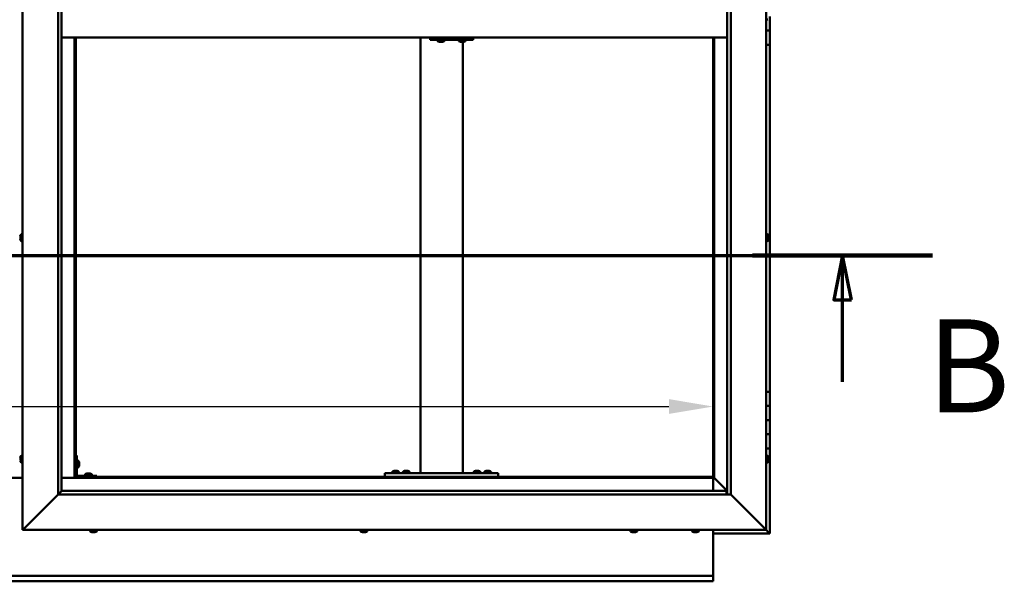
# Model space of a CAD drawing. Units: millimetres. Extents: x -6045 to 24162, y 3220 to 8837.
# Drawn here: x 6458 to 7848, y 3751 to 4543 of the extents above; entities that cross this region are included whole.
import ezdxf

# ---------------------------------------------------------------- set-up
doc = ezdxf.new("R2010")
doc.units = ezdxf.units.MM
doc.header["$LTSCALE"] = 25
doc.linetypes.add('CHAIN', pattern=[0.3543, 0.2362, -0.0295, 0.0591, -0.0295])
for name, color, linetype, lineweight in [('Dimension (ISO)', 7, 'Continuous', 25), ('Section Line (ISO)', 7, 'CHAIN', 70), ('Visible (ISO)', 7, 'Continuous', 50)]:
    doc.layers.add(name, color=color, linetype=linetype, lineweight=lineweight)
doc.styles.add('Label Text (ISO)', font='tahoma.ttf')
doc.styles.add('Note Text (ISO)', font='tahoma.ttf')
doc.dimstyles.new('Default (ISO)', dxfattribs={"dimscale": 25, "dimtxt": 3.5, "dimasz": 2.5, "dimexe": 3.175, "dimexo": 0, "dimgap": 0.762, "dimtad": 1, "dimrnd": 1e-08, "dimzin": 0, "dimtxsty": 'Note Text (ISO)', "dimcen": 0.09, "dimdle": 10, "dimclrd": 256, "dimclre": 256, "dimclrt": 256, "dimazin": 0, "dimtfac": 1.001486, "dimtmove": 0, "dimatfit": 3, "dimfxl": 1, "dimtolj": 1, "dimtzin": 0, "dimlwd": -1, "dimlwe": -1, "dimarcsym": 0})

# ---------------------------------------------------------------- blocks, each defined once
blk = doc.blocks.new('2dTransSection1')
at = {"layer": 'Section Line (ISO)', "linetype": 'CHAIN', "ltscale": 44.514332}
blk.add_line((205.084, 168.417), (309.884, 168.417), dxfattribs=at)
at = {"layer": 'Section Line (ISO)', "linetype": 'Continuous', "lineweight": 140}
blk.add_line((299.713, 168.417), (309.884, 168.417), dxfattribs=at)
at = {"layer": 'Section Line (ISO)', "linetype": 'Continuous'}
for p, q in [((304.798, 168.417), (304.298, 165.917)), ((304.798, 165.917), (304.798, 168.417)), ((305.298, 165.917), (304.798, 168.417)), ((304.298, 165.917), (305.298, 165.917)), ((304.798, 161.285), (304.798, 165.917))]:
    blk.add_line(p, q, dxfattribs=at)
at = {"layer": 'Section Line (ISO)', "linetype": 'Continuous', "flags": 128}
blk.add_lwpolyline([(305.298, 165.917), (304.798, 168.417), (304.298, 165.917), (305.298, 165.917)], dxfattribs=at)
at = {"layer": 'Section Line (ISO)'}
blk.add_solid([(305.298, 165.917), (304.798, 168.417), (304.298, 165.917), (305.298, 165.917)], dxfattribs=at)
at = {"layer": 'Section Line (ISO)', "insert": (309.548, 157.93), "char_height": 5.25, "attachment_point": 7, "style": 'Label Text (ISO)'}
blk.add_mtext('B', dxfattribs=at)
blk = doc.blocks.new('*D14')
at = {"layer": 'Defpoints', "color": 0, "transparency": 16777216}
for p in [(5437.1, 4222.3), (7437.1, 4222.3), (7437.1, 3997.4)]:
    blk.add_point(p, dxfattribs=at)
at = {"layer": 'Dimension (ISO)', "transparency": 16777216}
blk.add_line((5499.6, 3997.4), (7374.6, 3997.4), dxfattribs=at)
for points in [[(5499.6, 4007.9), (5499.6, 3987), (5437.1, 3997.4)], [(7374.6, 4007.9), (7374.6, 3987), (7437.1, 3997.4)]]:
    blk.add_solid(points, dxfattribs=at)
at = {"layer": 'Dimension (ISO)', "transparency": 16777216, "insert": (5988.8, 4107.6), "char_height": 87.5, "attachment_point": 1, "style": 'Note Text (ISO)'}
blk.add_mtext('\\A1;2000', dxfattribs=at)

msp = doc.modelspace()

# ---------------------------------------------------------------- linework, layer by layer
at = {"layer": 'Visible (ISO)'}
for p, q in [((6462.1, 3823.2), (6462.1, 5273.2)), ((7512.1, 5273.2), (7512.1, 3823.2)), ((6512.1, 3873.2), (6512.1, 5223.2)), ((6517.1, 5218.2), (6517.1, 3878.2)), ((7457.1, 3873.2), (7457.1, 5218.2)), ((7462.1, 5223.2), (7462.1, 3873.2)), ((7517.1, 4548.2), (7517.1, 4528.2)), ((7514, 4543.5), (7512.1, 4543.5)), ((7517.1, 4528.2), (7512.1, 4528.2)), ((7512.1, 4528.2), (7517.1, 4528.2)), ((7517.1, 4508.2), (7517.1, 4528.2)), ((6517.1, 4518.2), (7457.1, 4518.2)), ((6535.6, 4518.2), (6535.6, 3896.7)), ((6537.1, 3898.2), (6537.1, 4518.2)), ((7023.8, 3903.2), (7023.8, 4518.2)), ((7037.6, 4515.2), (7038.2, 4515.2)), ((7038.2, 4518.2), (7038.2, 4515.2)), ((7038.2, 4515.2), (7098.2, 4515.2)), ((7048.1, 4513.3), (7048.1, 4515.2)), ((7050.6, 4512), (7050.7, 4512)), ((7050.6, 4512), (7050.6, 4512)), ((7051.8, 4512), (7050.7, 4512)), ((7051.8, 4512), (7052, 4512)), ((7052.2, 4512), (7052, 4512)), ((7054, 4512), (7052.2, 4512)), ((7054.3, 4512), (7054, 4512)), ((7054.3, 4512), (7054.3, 4512)), ((7054.3, 4512), (7054.3, 4512)), ((7055, 4512), (7054.3, 4512)), ((7054.3, 4512), (7054.3, 4512)), ((7057.6, 4513.3), (7057.6, 4515.2)), ((7078.1, 4513.3), (7078.1, 4515.2)), ((7080.6, 4512), (7080.7, 4512)), ((7080.6, 4512), (7080.6, 4512)), ((7081.8, 4512), (7080.7, 4512)), ((7081.8, 4512), (7082, 4512)), ((7082.2, 4512), (7082, 4512)), ((7084, 4512), (7082.2, 4512)), ((7083.8, 3903.2), (7083.8, 4512)), ((7084.3, 4512), (7084, 4512)), ((7084.3, 4512), (7084.3, 4512)), ((7084.3, 4512), (7084.3, 4512)), ((7085, 4512), (7084.3, 4512)), ((7084.3, 4512), (7084.3, 4512)), ((7087.6, 4513.3), (7087.6, 4515.2)), ((7098.2, 4518.2), (7098.2, 4515.2)), ((7437.1, 4518.2), (7437.1, 3898.2)), ((7438.6, 3896.7), (7438.6, 4518.2)), ((7512.1, 4508.2), (7517.1, 4508.2)), ((7517.1, 4018.2), (7517.1, 4508.2)), ((6460.2, 4240.5), (6462.1, 4240.5)), ((7514, 4240.5), (7512.1, 4240.5)), ((6458.9, 4237.8), (6458.9, 4237.9)), ((6458.9, 4237.8), (6458.9, 4237.7)), ((6458.9, 4236.3), (6458.9, 4237.7)), ((6458.9, 4235.9), (6458.9, 4236.3)), ((6458.9, 4234.2), (6458.9, 4235.9)), ((6458.9, 4234.1), (6458.9, 4234.2)), ((6458.9, 4234), (6458.9, 4234.1)), ((6458.9, 4234.1), (6458.9, 4234.1)), ((6458.9, 4234), (6458.9, 4233.9)), ((6458.9, 4233.5), (6458.9, 4233.9)), ((6460.2, 4231), (6462.1, 4231)), ((7514, 4231), (7512.1, 4231)), ((7515.3, 4237.9), (7515.3, 4237.8)), ((7515.3, 4237.6), (7515.3, 4237.8)), ((7515.3, 4237.6), (7515.3, 4236)), ((7515.3, 4237.6), (7515.3, 4237.6)), ((7515.3, 4235.8), (7515.3, 4236)), ((7515.3, 4235.6), (7515.3, 4234)), ((7515.3, 4234), (7515.3, 4233.9)), ((7515.3, 4233.7), (7515.3, 4233.9)), ((7515.3, 4233.7), (7515.3, 4233.5)), ((7517.1, 4018.2), (7512.1, 4018.2)), ((7517.1, 4018.2), (7517.1, 3998.2)), ((7517.1, 3998.2), (7512.1, 3998.2)), ((7512.1, 3998.2), (7517.1, 3998.2)), ((7517.1, 3978.2), (7517.1, 3998.2)), ((7512.1, 3978.2), (7517.1, 3978.2)), ((7517.1, 3978.2), (7512.1, 3978.2)), ((7517.1, 3978.2), (7517.1, 3978.2)), ((7517.1, 3978.2), (7517.1, 3958.2)), ((7517.1, 3958.2), (7512.1, 3958.2)), ((7512.1, 3958.2), (7517.1, 3958.2)), ((7517.1, 3938.2), (7517.1, 3958.2)), ((7512.1, 3938.2), (7517.1, 3938.2)), ((7517.1, 3818.2), (7517.1, 3938.2)), ((6458.9, 3924.5), (6458.9, 3925.4)), ((6458.9, 3925.4), (6458.9, 3925.4)), ((6458.9, 3922.3), (6458.9, 3924.1)), ((6458.9, 3924.1), (6458.9, 3924.1)), ((6458.9, 3921), (6458.9, 3921.9)), ((6458.9, 3921.9), (6458.9, 3921.9)), ((6460.2, 3928), (6462.1, 3928)), ((6538.6, 3928.2), (6537.1, 3928.2)), ((6538.6, 3928.2), (6538.6, 3901.2)), ((6540.5, 3921), (6538.6, 3921)), ((7514, 3928), (7512.1, 3928)), ((7515.3, 3925.4), (7515.3, 3925.1)), ((7515.3, 3925), (7515.3, 3925.1)), ((7515.3, 3925), (7515.3, 3924.8)), ((7515.3, 3924.8), (7515.3, 3923.2)), ((7515.3, 3923), (7515.3, 3923.2)), ((7515.3, 3923), (7515.3, 3922.7)), ((7515.3, 3922.7), (7515.3, 3921.3)), ((7515.3, 3921.1), (7515.3, 3921.3)), ((7515.3, 3921.1), (7515.3, 3921)), ((6460.2, 3918.5), (6462.1, 3918.5)), ((6540.5, 3911.5), (6538.6, 3911.5)), ((6541.8, 3918.4), (6541.8, 3918.2)), ((6541.8, 3918.1), (6541.8, 3918.2)), ((6541.8, 3918.1), (6541.8, 3918)), ((6541.8, 3918), (6541.8, 3916.4)), ((6541.8, 3916), (6541.8, 3914.4)), ((6541.8, 3914.4), (6541.8, 3914.3)), ((6541.8, 3914.2), (6541.8, 3914.3)), ((6541.8, 3914.2), (6541.8, 3914)), ((7514, 3918.5), (7512.1, 3918.5)), ((6462.1, 3896.7), (6412.1, 3896.7)), ((6535.6, 3896.7), (6517.1, 3896.7)), ((6537.1, 3898.2), (6535.6, 3896.7)), ((6535.6, 3896.7), (6537.1, 3898.2)), ((6535.6, 3896.7), (7438.6, 3896.7)), ((7437.1, 3898.2), (6537.1, 3898.2)), ((6567.1, 3899.7), (6540.1, 3899.7)), ((6540.1, 3898.2), (6567.1, 3898.2)), ((6550.3, 3901.6), (6550.3, 3899.7)), ((6552.7, 3898.2), (6552.7, 3898.2)), ((6552.9, 3902.9), (6553.8, 3902.9)), ((6554.2, 3902.9), (6556, 3902.9)), ((6556.4, 3902.9), (6557.3, 3902.9)), ((6557.5, 3898.2), (6557.5, 3898.2)), ((6559.8, 3901.6), (6559.8, 3899.7)), ((6567.1, 3898.2), (6567.1, 3899.7)), ((6973.8, 3898.2), (6973.8, 3903.2)), ((7133.8, 3903.2), (6973.8, 3903.2)), ((7133.8, 3898.2), (6973.8, 3898.2)), ((6984, 3905.1), (6984, 3903.2)), ((6986.4, 3898.2), (6986.4, 3898.2)), ((6986.6, 3906.4), (6987.5, 3906.4)), ((6987.9, 3906.4), (6989.7, 3906.4)), ((6990, 3906.4), (6991, 3906.4)), ((6991.2, 3898.2), (6991.2, 3898.2)), ((6993.5, 3905.1), (6993.5, 3903.2)), ((6999, 3905.1), (6999, 3903.2)), ((7001.4, 3898.2), (7001.4, 3898.2)), ((7001.6, 3906.4), (7002.5, 3906.4)), ((7002.9, 3906.4), (7004.7, 3906.4)), ((7005, 3906.4), (7006, 3906.4)), ((7006.2, 3898.2), (7006.2, 3898.2)), ((7008.5, 3905.1), (7008.5, 3903.2)), ((7081.8, 3903.2), (7025.8, 3903.2)), ((7099, 3905.1), (7099, 3903.2)), ((7101.4, 3898.2), (7101.4, 3898.2)), ((7101.6, 3906.4), (7102.5, 3906.4)), ((7102.9, 3906.4), (7104.7, 3906.4)), ((7105, 3906.4), (7106, 3906.4)), ((7106.2, 3898.2), (7106.2, 3898.2)), ((7108.5, 3905.1), (7108.5, 3903.2)), ((7114, 3905.1), (7114, 3903.2)), ((7116.4, 3898.2), (7116.4, 3898.2)), ((7116.6, 3906.4), (7117.5, 3906.4)), ((7117.9, 3906.4), (7119.7, 3906.4)), ((7120, 3906.4), (7121, 3906.4)), ((7121.2, 3898.2), (7121.2, 3898.2)), ((7123.5, 3905.1), (7123.5, 3903.2)), ((7133.8, 3898.2), (7133.8, 3903.2)), ((7438.6, 3896.7), (7437.1, 3898.2)), ((7437.1, 3898.2), (7438.6, 3896.7)), ((7437.1, 3896.7), (7437.1, 3878.2)), ((7438.7, 3896.6), (7438.6, 3896.7)), ((7438.6, 3896.7), (7438.7, 3896.6)), ((7457.1, 3878.2), (7438.7, 3896.6)), ((7438.7, 3896.6), (7457.1, 3878.2)), ((6512.1, 3873.2), (6464.6, 3825.7)), ((6464.6, 3825.7), (6512.1, 3873.2)), ((6517, 3878.1), (6512.1, 3873.2)), ((7462.1, 3873.2), (6512.1, 3873.2)), ((6517.1, 3878.2), (6517, 3878.1)), ((6517.1, 3878.2), (7456.1, 3878.2)), ((7456.1, 3878.2), (7456.1, 3878.1)), ((7456.1, 3878.1), (7456.1, 3873.2)), ((7509.6, 3825.7), (7462.1, 3873.2)), ((7462.1, 3873.2), (7509.6, 3825.7)), ((6462.1, 3823.2), (6464.6, 3825.7)), ((6464.6, 3825.7), (6462.1, 3823.2)), ((7509.6, 3825.7), (7512.1, 3823.2)), ((7512.1, 3823.2), (7509.6, 3825.7)), ((7512.1, 3823.2), (6462.1, 3823.2)), ((6557.3, 3821.3), (6557.3, 3823.2)), ((6560.4, 3820), (6559.9, 3820)), ((6560.4, 3820), (6560.5, 3820)), ((6560.6, 3820), (6560.5, 3820)), ((6560.7, 3820), (6560.6, 3820)), ((6560.6, 3820), (6560.6, 3820)), ((6562.5, 3820), (6560.7, 3820)), ((6562.9, 3820), (6562.5, 3820)), ((6564.2, 3820), (6562.9, 3820)), ((6564.2, 3820), (6564.3, 3820)), ((6564.3, 3820), (6564.3, 3820)), ((6566.8, 3821.3), (6566.8, 3823.2)), ((6939.3, 3821.3), (6939.3, 3823.2)), ((6941.9, 3820), (6942.1, 3820)), ((6941.9, 3820), (6941.9, 3820)), ((6943.4, 3820), (6942.1, 3820)), ((6943.8, 3820), (6943.4, 3820)), ((6945.5, 3820), (6943.8, 3820)), ((6945.7, 3820), (6945.5, 3820)), ((6945.8, 3820), (6945.7, 3820)), ((6945.7, 3820), (6945.7, 3820)), ((6946.3, 3820), (6945.8, 3820)), ((6945.8, 3820), (6945.8, 3820)), ((6948.8, 3821.3), (6948.8, 3823.2)), ((7320.3, 3821.3), (7320.3, 3823.2)), ((7323.4, 3820), (7322.9, 3820)), ((7323.4, 3820), (7323.4, 3820)), ((7323.6, 3820), (7323.4, 3820)), ((7323.7, 3820), (7323.6, 3820)), ((7323.6, 3820), (7323.6, 3820)), ((7325.4, 3820), (7323.7, 3820)), ((7325.8, 3820), (7325.4, 3820)), ((7327.2, 3820), (7325.8, 3820)), ((7327.2, 3820), (7327.3, 3820)), ((7327.3, 3820), (7327.3, 3820)), ((7329.8, 3821.3), (7329.8, 3823.2)), ((7407.3, 3821.3), (7407.3, 3823.2)), ((7409.9, 3820), (7410, 3820)), ((7409.9, 3820), (7409.9, 3820)), ((7411.2, 3820), (7410, 3820)), ((7411.6, 3820), (7411.2, 3820)), ((7413.4, 3820), (7411.6, 3820)), ((7413.6, 3820), (7413.4, 3820)), ((7413.7, 3820), (7413.6, 3820)), ((7413.6, 3820), (7413.6, 3820)), ((7413.7, 3820), (7413.7, 3820)), ((7414.3, 3820), (7413.7, 3820)), ((7416.8, 3821.3), (7416.8, 3823.2)), ((7437.1, 3823.2), (7437.1, 3760.2)), ((7437.1, 3818.2), (7517.1, 3818.2)), ((7515.5, 3819.8), (7512.1, 3823.2)), ((7512.1, 3823.2), (7515.5, 3819.8)), ((7515.5, 3819.8), (7517.1, 3818.2)), ((7517.1, 3818.2), (7515.5, 3819.8)), ((7517.1, 3818.2), (7517.1, 3818.2)), ((7517.1, 3818.2), (7517.1, 3818.2)), ((7517.1, 3818.2), (7517.1, 3818.2)), ((7517.1, 3818.2), (7517.1, 3818.2)), ((7517.1, 3818.2), (7517.1, 3818.2)), ((7517.1, 3818.2), (7517.1, 3818.2)), ((5437.1, 3758.2), (7437.1, 3758.2)), ((7437.1, 3760.2), (7437.1, 3758.2)), ((7437.1, 3751.7), (7437.1, 3758.2)), ((7437.1, 3750.7), (5437.1, 3750.7)), ((7437.1, 3751.7), (7437.1, 3750.7))]:
    msp.add_line(p, q, dxfattribs=at)
for centre, radius, start, end in [((7514, 4543.7), 0.2, 270, 324.3147), ((7048.3, 4513.3), 0.2, 180, 234.3147), ((7052.8, 4519.7), 8, 234.3147, 253.9923), ((7052.8, 4519.7), 8, 286.0077, 305.6853), ((7057.4, 4513.3), 0.2, 305.6853, 0), ((7078.3, 4513.3), 0.2, 180, 234.3147), ((7082.8, 4519.7), 8, 234.3147, 253.9923), ((7082.8, 4519.7), 8, 286.0077, 305.6853), ((7087.4, 4513.3), 0.2, 305.6853, 0), ((6460.2, 4240.3), 0.2, 90, 144.3147), ((7514, 4240.3), 0.2, 35.6853, 90), ((6466.5, 4235.7), 8, 144.3147, 163.9923), ((6466.5, 4235.7), 8, 196.0077, 215.6853), ((6460.2, 4231.2), 0.2, 215.6853, 270), ((7514, 4231.2), 0.2, 270, 324.3147), ((7507.6, 4235.7), 8, 16.0077, 35.6853), ((7507.6, 4235.7), 8, 324.3147, 343.9923), ((6466.5, 3923.2), 8, 144.3147, 163.6659), ((6466.5, 3923.2), 8, 196.3341, 215.6853), ((6460.2, 3927.8), 0.2, 90, 144.3147), ((6540.5, 3920.8), 0.2, 35.6853, 90), ((6534.1, 3916.2), 8, 16.0077, 35.6853), ((7514, 3927.8), 0.2, 35.6853, 90), ((7507.6, 3923.2), 8, 16.0077, 35.6853), ((7507.6, 3923.2), 8, 324.3147, 343.9923), ((6460.2, 3918.7), 0.2, 215.6853, 270), ((6540.5, 3911.7), 0.2, 270, 324.3147), ((6534.1, 3916.2), 8, 324.3147, 343.9923), ((7514, 3918.7), 0.2, 270, 324.3147), ((6540.1, 3901.2), 3, 180, 270), ((6540.1, 3901.2), 1.5, 180, 270), ((6550.5, 3901.6), 0.2, 125.6853, 180), ((6555.1, 3895.3), 8, 106.3348, 125.6853), ((6555.1, 3895.3), 8, 54.3147, 73.6652), ((6559.6, 3901.6), 0.2, 0, 54.3147), ((6984.2, 3905.1), 0.2, 125.6853, 180), ((6988.8, 3898.8), 8, 106.3348, 125.6853), ((6988.8, 3898.8), 8, 54.3147, 73.6652), ((6993.3, 3905.1), 0.2, 0, 54.3147), ((6999.2, 3905.1), 0.2, 125.6853, 180), ((7003.8, 3898.8), 8, 106.3348, 125.6853), ((7003.8, 3898.8), 8, 54.3147, 73.6652), ((7008.3, 3905.1), 0.2, 0, 54.3147), ((7099.2, 3905.1), 0.2, 125.6853, 180), ((7103.8, 3898.8), 8, 106.3348, 125.6853), ((7103.8, 3898.8), 8, 54.3147, 73.6652), ((7108.3, 3905.1), 0.2, 0, 54.3147), ((7114.2, 3905.1), 0.2, 125.6853, 180), ((7118.8, 3898.8), 8, 106.3348, 125.6853), ((7118.8, 3898.8), 8, 54.3147, 73.6652), ((7123.3, 3905.1), 0.2, 0, 54.3147), ((6557.5, 3821.3), 0.2, 180, 234.3147), ((6562.1, 3827.7), 8, 234.3147, 253.9923), ((6562.1, 3827.7), 8, 286.0077, 305.6853), ((6566.6, 3821.3), 0.2, 305.6853, 0), ((6939.5, 3821.3), 0.2, 180, 234.3147), ((6944.1, 3827.7), 8, 234.3147, 253.9923), ((6944.1, 3827.7), 8, 286.0077, 305.6853), ((6948.6, 3821.3), 0.2, 305.6853, 0), ((7320.5, 3821.3), 0.2, 180, 234.3147), ((7325.1, 3827.7), 8, 234.3147, 253.9923), ((7325.1, 3827.7), 8, 286.0077, 305.6853), ((7329.6, 3821.3), 0.2, 305.6853, 0), ((7407.5, 3821.3), 0.2, 180, 234.3147), ((7412.1, 3827.7), 8, 234.3147, 253.9923), ((7412.1, 3827.7), 8, 286.0077, 305.6853), ((7416.6, 3821.3), 0.2, 305.6853, 0)]:
    msp.add_arc(centre, radius, start, end, dxfattribs=at)
msp.add_ellipse((7037.6, 4521.2), major_axis=(0, -6), ratio=0.026055, start_param=5.235988, end_param=6.283185, dxfattribs=at)
for points, knots in [([(7050.6, 4512), (7050.6, 4512), (7050.6, 4512), (7050.6, 4512), (7050.6, 4512), (7050.6, 4512), (7050.7, 4512), (7050.7, 4512)], [0.17438702, 0.17438702, 0.17438702, 0.17438702, 0.18896797, 0.18896797, 0.20586323, 0.20586323, 0.21737852, 0.21737852, 0.21737852, 0.21737852]), ([(7051.8, 4512), (7051.8, 4512), (7051.9, 4512), (7052, 4512), (7052, 4512), (7052.1, 4512), (7052.2, 4512), (7052.2, 4512)], [0.17438702, 0.17438702, 0.17438702, 0.17438702, 0.18896797, 0.18896797, 0.20586323, 0.20586323, 0.21737852, 0.21737852, 0.21737852, 0.21737852]), ([(7054, 4512), (7054, 4512), (7054.1, 4512), (7054.2, 4512), (7054.2, 4512), (7054.3, 4512), (7054.3, 4512), (7054.3, 4512)], [0.17438702, 0.17438702, 0.17438702, 0.17438702, 0.18896797, 0.18896797, 0.20586323, 0.20586323, 0.21737852, 0.21737852, 0.21737852, 0.21737852]), ([(7080.6, 4512), (7080.6, 4512), (7080.6, 4512), (7080.6, 4512), (7080.6, 4512), (7080.6, 4512), (7080.6, 4512), (7080.7, 4512)], [0.17438702, 0.17438702, 0.17438702, 0.17438702, 0.18896797, 0.18896797, 0.20586323, 0.20586323, 0.21737852, 0.21737852, 0.21737852, 0.21737852]), ([(7081.8, 4512), (7081.8, 4512), (7081.9, 4512), (7081.9, 4512), (7082, 4512), (7082.1, 4512), (7082.1, 4512), (7082.2, 4512)], [0.17438702, 0.17438702, 0.17438702, 0.17438702, 0.18896797, 0.18896797, 0.20586323, 0.20586323, 0.21737852, 0.21737852, 0.21737852, 0.21737852]), ([(7084, 4512), (7084, 4512), (7084.1, 4512), (7084.2, 4512), (7084.2, 4512), (7084.3, 4512), (7084.3, 4512), (7084.3, 4512)], [0.17438702, 0.17438702, 0.17438702, 0.17438702, 0.18896797, 0.18896797, 0.20586323, 0.20586323, 0.21737852, 0.21737852, 0.21737852, 0.21737852]), ([(6458.9, 4237.8), (6458.9, 4237.9), (6458.9, 4237.9), (6458.9, 4237.8), (6458.9, 4237.8), (6458.9, 4237.8), (6458.9, 4237.7), (6458.9, 4237.7)], [0.17438702, 0.17438702, 0.17438702, 0.17438702, 0.18896797, 0.18896797, 0.20586323, 0.20586323, 0.21737851, 0.21737851, 0.21737851, 0.21737851]), ([(6458.9, 4236.3), (6458.9, 4236.3), (6458.9, 4236.2), (6458.9, 4236.1), (6458.9, 4236.1), (6458.9, 4236), (6458.9, 4235.9), (6458.9, 4235.9)], [0.17438702, 0.17438702, 0.17438702, 0.17438702, 0.18896797, 0.18896797, 0.20586323, 0.20586323, 0.21737851, 0.21737851, 0.21737851, 0.21737851]), ([(6458.9, 4234.2), (6458.9, 4234.1), (6458.9, 4234.1), (6458.9, 4234), (6458.9, 4234), (6458.9, 4233.9), (6458.9, 4233.9), (6458.9, 4233.9)], [0.17438702, 0.17438702, 0.17438702, 0.17438702, 0.18896797, 0.18896797, 0.20586323, 0.20586323, 0.21737852, 0.21737852, 0.21737852, 0.21737852]), ([(7515.3, 4237.6), (7515.3, 4237.6), (7515.3, 4237.6), (7515.3, 4237.7), (7515.3, 4237.7), (7515.3, 4237.7), (7515.3, 4237.8), (7515.3, 4237.8)], [0.17438702, 0.17438702, 0.17438702, 0.17438702, 0.18896797, 0.18896797, 0.20586323, 0.20586323, 0.21737852, 0.21737852, 0.21737852, 0.21737852]), ([(7515.3, 4235.6), (7515.3, 4235.6), (7515.3, 4235.7), (7515.3, 4235.8), (7515.3, 4235.9), (7515.3, 4235.9), (7515.3, 4236), (7515.3, 4236)], [0.17438702, 0.17438702, 0.17438702, 0.17438702, 0.18896797, 0.18896797, 0.20586323, 0.20586323, 0.21737851, 0.21737851, 0.21737851, 0.21737851]), ([(7515.3, 4233.7), (7515.3, 4233.7), (7515.3, 4233.8), (7515.3, 4233.8), (7515.3, 4233.8), (7515.3, 4233.9), (7515.3, 4233.9), (7515.3, 4234)], [0.17438702, 0.17438702, 0.17438702, 0.17438702, 0.18896797, 0.18896797, 0.20586323, 0.20586323, 0.21737851, 0.21737851, 0.21737851, 0.21737851]), ([(6458.9, 3925.4), (6458.9, 3925.4), (6458.9, 3925.4), (6458.9, 3925.5), (6458.9, 3925.5), (6458.9, 3925.4), (6458.9, 3925.4), (6458.9, 3925.4)], [0.17438702, 0.17438702, 0.17438702, 0.17438702, 0.18896797, 0.18896797, 0.20586323, 0.20586323, 0.21737852, 0.21737852, 0.21737852, 0.21737852]), ([(6458.9, 3924.5), (6458.9, 3924.4), (6458.9, 3924.4), (6458.9, 3924.3), (6458.9, 3924.3), (6458.9, 3924.2), (6458.9, 3924.1), (6458.9, 3924.1)], [0.17438702, 0.17438702, 0.17438702, 0.17438702, 0.18896797, 0.18896797, 0.20586323, 0.20586323, 0.21737851, 0.21737851, 0.21737851, 0.21737851]), ([(6458.9, 3924.1), (6458.9, 3924.2), (6458.9, 3924.2), (6458.9, 3924.3), (6458.9, 3924.3), (6458.9, 3924.3)], [0.17438702, 0.17438702, 0.17438702, 0.17438702, 0.18896797, 0.18896797, 0.19470305, 0.19470305, 0.19470305, 0.19470305]), ([(6458.9, 3922.3), (6458.9, 3922.2), (6458.9, 3922.2), (6458.9, 3922.1), (6458.9, 3922), (6458.9, 3922), (6458.9, 3921.9), (6458.9, 3921.9)], [0.17438702, 0.17438702, 0.17438702, 0.17438702, 0.18896797, 0.18896797, 0.20586323, 0.20586323, 0.21737851, 0.21737851, 0.21737851, 0.21737851]), ([(6458.9, 3921.9), (6458.9, 3922), (6458.9, 3922), (6458.9, 3922), (6458.9, 3922.1), (6458.9, 3922.1)], [0.17438702, 0.17438702, 0.17438702, 0.17438702, 0.18896797, 0.18896797, 0.19470305, 0.19470305, 0.19470305, 0.19470305]), ([(6458.9, 3921), (6458.9, 3921), (6458.9, 3921), (6458.9, 3921), (6458.9, 3921), (6458.9, 3921)], [0.17438702, 0.17438702, 0.17438702, 0.17438702, 0.18896797, 0.18896797, 0.19470305, 0.19470305, 0.19470305, 0.19470305]), ([(7515.3, 3924.8), (7515.3, 3924.9), (7515.3, 3924.9), (7515.3, 3925), (7515.3, 3925), (7515.3, 3925.1), (7515.3, 3925.1), (7515.3, 3925.1)], [0.17438702, 0.17438702, 0.17438702, 0.17438702, 0.18896797, 0.18896797, 0.20586323, 0.20586323, 0.21737852, 0.21737852, 0.21737852, 0.21737852]), ([(7515.3, 3922.7), (7515.3, 3922.8), (7515.3, 3922.8), (7515.3, 3922.9), (7515.3, 3923), (7515.3, 3923.1), (7515.3, 3923.1), (7515.3, 3923.2)], [0.17438702, 0.17438702, 0.17438702, 0.17438702, 0.18896797, 0.18896797, 0.20586323, 0.20586323, 0.21737851, 0.21737851, 0.21737851, 0.21737851]), ([(7515.3, 3921.1), (7515.3, 3921.1), (7515.3, 3921.1), (7515.3, 3921.1), (7515.3, 3921.2), (7515.3, 3921.2), (7515.3, 3921.2), (7515.3, 3921.3)], [0.17438702, 0.17438702, 0.17438702, 0.17438702, 0.18896797, 0.18896797, 0.20586323, 0.20586323, 0.21737851, 0.21737851, 0.21737851, 0.21737851]), ([(6541.8, 3918), (6541.8, 3918), (6541.8, 3918.1), (6541.8, 3918.1), (6541.8, 3918.2), (6541.8, 3918.2), (6541.8, 3918.2), (6541.8, 3918.2)], [0.17438702, 0.17438702, 0.17438702, 0.17438702, 0.18896797, 0.18896797, 0.20586323, 0.20586323, 0.21737852, 0.21737852, 0.21737852, 0.21737852]), ([(6541.8, 3916), (6541.8, 3916), (6541.8, 3916.1), (6541.8, 3916.2), (6541.8, 3916.2), (6541.8, 3916.3), (6541.8, 3916.4), (6541.8, 3916.4)], [0.17438702, 0.17438702, 0.17438702, 0.17438702, 0.18896797, 0.18896797, 0.20586323, 0.20586323, 0.21737852, 0.21737852, 0.21737852, 0.21737852]), ([(6541.8, 3914.2), (6541.8, 3914.2), (6541.8, 3914.2), (6541.8, 3914.2), (6541.8, 3914.3), (6541.8, 3914.3), (6541.8, 3914.4), (6541.8, 3914.4)], [0.17438702, 0.17438702, 0.17438702, 0.17438702, 0.18896797, 0.18896797, 0.20586323, 0.20586323, 0.21737851, 0.21737851, 0.21737851, 0.21737851]), ([(6552.9, 3902.9), (6552.9, 3902.9), (6552.9, 3902.9), (6552.9, 3902.9), (6552.8, 3902.9), (6552.8, 3902.9)], [0.17438702, 0.17438702, 0.17438702, 0.17438702, 0.18896797, 0.18896797, 0.19569168, 0.19569168, 0.19569168, 0.19569168]), ([(6554.2, 3902.9), (6554.1, 3902.9), (6554.1, 3902.9), (6554, 3902.9), (6553.9, 3902.9), (6553.9, 3902.9), (6553.8, 3902.9), (6553.8, 3902.9)], [0.17438702, 0.17438702, 0.17438702, 0.17438702, 0.18896797, 0.18896797, 0.20586323, 0.20586323, 0.21737851, 0.21737851, 0.21737851, 0.21737851]), ([(6556.4, 3902.9), (6556.4, 3902.9), (6556.3, 3902.9), (6556.2, 3902.9), (6556.2, 3902.9), (6556.1, 3902.9), (6556.1, 3902.9), (6556, 3902.9)], [0.17438702, 0.17438702, 0.17438702, 0.17438702, 0.18896797, 0.18896797, 0.20586323, 0.20586323, 0.21737851, 0.21737851, 0.21737851, 0.21737851]), ([(6557.3, 3902.9), (6557.3, 3902.9), (6557.3, 3902.9), (6557.3, 3902.9), (6557.3, 3902.9), (6557.3, 3902.9)], [0.19569168, 0.19569168, 0.19569168, 0.19569168, 0.20586323, 0.20586323, 0.21737852, 0.21737852, 0.21737852, 0.21737852]), ([(6986.6, 3906.4), (6986.5, 3906.4), (6986.5, 3906.4), (6986.5, 3906.4), (6986.5, 3906.4), (6986.5, 3906.4)], [0.17438702, 0.17438702, 0.17438702, 0.17438702, 0.18896797, 0.18896797, 0.19569168, 0.19569168, 0.19569168, 0.19569168]), ([(6987.9, 3906.4), (6987.8, 3906.4), (6987.8, 3906.4), (6987.6, 3906.4), (6987.6, 3906.4), (6987.5, 3906.4), (6987.5, 3906.4), (6987.5, 3906.4)], [0.17438702, 0.17438702, 0.17438702, 0.17438702, 0.18896797, 0.18896797, 0.20586323, 0.20586323, 0.21737852, 0.21737852, 0.21737852, 0.21737852]), ([(6990, 3906.4), (6990, 3906.4), (6990, 3906.4), (6989.9, 3906.4), (6989.8, 3906.4), (6989.8, 3906.4), (6989.7, 3906.4), (6989.7, 3906.4)], [0.17438702, 0.17438702, 0.17438702, 0.17438702, 0.18896797, 0.18896797, 0.20586323, 0.20586323, 0.21737852, 0.21737852, 0.21737852, 0.21737852]), ([(6991, 3906.4), (6991, 3906.4), (6991, 3906.4), (6991, 3906.4), (6991, 3906.4), (6991, 3906.4)], [0.19569168, 0.19569168, 0.19569168, 0.19569168, 0.20586323, 0.20586323, 0.21737852, 0.21737852, 0.21737852, 0.21737852]), ([(7001.6, 3906.4), (7001.5, 3906.4), (7001.5, 3906.4), (7001.5, 3906.4), (7001.5, 3906.4), (7001.5, 3906.4)], [0.17438702, 0.17438702, 0.17438702, 0.17438702, 0.18896797, 0.18896797, 0.19569168, 0.19569168, 0.19569168, 0.19569168]), ([(7002.9, 3906.4), (7002.8, 3906.4), (7002.8, 3906.4), (7002.6, 3906.4), (7002.6, 3906.4), (7002.5, 3906.4), (7002.5, 3906.4), (7002.5, 3906.4)], [0.17438702, 0.17438702, 0.17438702, 0.17438702, 0.18896797, 0.18896797, 0.20586323, 0.20586323, 0.21737852, 0.21737852, 0.21737852, 0.21737852]), ([(7005, 3906.4), (7005, 3906.4), (7005, 3906.4), (7004.9, 3906.4), (7004.8, 3906.4), (7004.8, 3906.4), (7004.7, 3906.4), (7004.7, 3906.4)], [0.17438702, 0.17438702, 0.17438702, 0.17438702, 0.18896797, 0.18896797, 0.20586323, 0.20586323, 0.21737852, 0.21737852, 0.21737852, 0.21737852]), ([(7006, 3906.4), (7006, 3906.4), (7006, 3906.4), (7006, 3906.4), (7006, 3906.4), (7006, 3906.4)], [0.19569168, 0.19569168, 0.19569168, 0.19569168, 0.20586323, 0.20586323, 0.21737852, 0.21737852, 0.21737852, 0.21737852]), ([(7101.6, 3906.4), (7101.5, 3906.4), (7101.5, 3906.4), (7101.5, 3906.4), (7101.5, 3906.4), (7101.5, 3906.4)], [0.17438702, 0.17438702, 0.17438702, 0.17438702, 0.18896797, 0.18896797, 0.19569168, 0.19569168, 0.19569168, 0.19569168]), ([(7102.9, 3906.4), (7102.8, 3906.4), (7102.8, 3906.4), (7102.6, 3906.4), (7102.6, 3906.4), (7102.5, 3906.4), (7102.5, 3906.4), (7102.5, 3906.4)], [0.17438702, 0.17438702, 0.17438702, 0.17438702, 0.18896797, 0.18896797, 0.20586323, 0.20586323, 0.21737852, 0.21737852, 0.21737852, 0.21737852]), ([(7105, 3906.4), (7105, 3906.4), (7105, 3906.4), (7104.9, 3906.4), (7104.8, 3906.4), (7104.8, 3906.4), (7104.7, 3906.4), (7104.7, 3906.4)], [0.17438702, 0.17438702, 0.17438702, 0.17438702, 0.18896797, 0.18896797, 0.20586323, 0.20586323, 0.21737852, 0.21737852, 0.21737852, 0.21737852]), ([(7106, 3906.4), (7106, 3906.4), (7106, 3906.4), (7106, 3906.4), (7106, 3906.4), (7106, 3906.4)], [0.19569168, 0.19569168, 0.19569168, 0.19569168, 0.20586323, 0.20586323, 0.21737852, 0.21737852, 0.21737852, 0.21737852]), ([(7116.6, 3906.4), (7116.5, 3906.4), (7116.5, 3906.4), (7116.5, 3906.4), (7116.5, 3906.4), (7116.5, 3906.4)], [0.17438702, 0.17438702, 0.17438702, 0.17438702, 0.18896797, 0.18896797, 0.19569168, 0.19569168, 0.19569168, 0.19569168]), ([(7117.9, 3906.4), (7117.8, 3906.4), (7117.8, 3906.4), (7117.6, 3906.4), (7117.6, 3906.4), (7117.5, 3906.4), (7117.5, 3906.4), (7117.5, 3906.4)], [0.17438702, 0.17438702, 0.17438702, 0.17438702, 0.18896797, 0.18896797, 0.20586323, 0.20586323, 0.21737852, 0.21737852, 0.21737852, 0.21737852]), ([(7120, 3906.4), (7120, 3906.4), (7120, 3906.4), (7119.9, 3906.4), (7119.8, 3906.4), (7119.8, 3906.4), (7119.7, 3906.4), (7119.7, 3906.4)], [0.17438702, 0.17438702, 0.17438702, 0.17438702, 0.18896797, 0.18896797, 0.20586323, 0.20586323, 0.21737852, 0.21737852, 0.21737852, 0.21737852]), ([(7121, 3906.4), (7121, 3906.4), (7121, 3906.4), (7121, 3906.4), (7121, 3906.4), (7121, 3906.4)], [0.19569168, 0.19569168, 0.19569168, 0.19569168, 0.20586323, 0.20586323, 0.21737852, 0.21737852, 0.21737852, 0.21737852]), ([(6560.4, 3820), (6560.4, 3820), (6560.5, 3820), (6560.5, 3820), (6560.6, 3820), (6560.6, 3820), (6560.7, 3820), (6560.7, 3820)], [0.17438702, 0.17438702, 0.17438702, 0.17438702, 0.18896797, 0.18896797, 0.20586323, 0.20586323, 0.21737852, 0.21737852, 0.21737852, 0.21737852]), ([(6562.5, 3820), (6562.5, 3820), (6562.6, 3820), (6562.7, 3820), (6562.8, 3820), (6562.8, 3820), (6562.9, 3820), (6562.9, 3820)], [0.17438702, 0.17438702, 0.17438702, 0.17438702, 0.18896797, 0.18896797, 0.20586323, 0.20586323, 0.21737852, 0.21737852, 0.21737852, 0.21737852]), ([(6564.2, 3820), (6564.2, 3820), (6564.2, 3820), (6564.3, 3820), (6564.3, 3820), (6564.3, 3820), (6564.3, 3820), (6564.3, 3820)], [0.17438702, 0.17438702, 0.17438702, 0.17438702, 0.18896797, 0.18896797, 0.20586323, 0.20586323, 0.21737852, 0.21737852, 0.21737852, 0.21737852]), ([(6941.9, 3820), (6941.9, 3820), (6941.9, 3820), (6941.9, 3820), (6942, 3820), (6942, 3820), (6942, 3820), (6942.1, 3820)], [0.17438702, 0.17438702, 0.17438702, 0.17438702, 0.18896797, 0.18896797, 0.20586323, 0.20586323, 0.21737852, 0.21737852, 0.21737852, 0.21737852]), ([(6943.4, 3820), (6943.4, 3820), (6943.5, 3820), (6943.6, 3820), (6943.6, 3820), (6943.7, 3820), (6943.8, 3820), (6943.8, 3820)], [0.17438702, 0.17438702, 0.17438702, 0.17438702, 0.18896797, 0.18896797, 0.20586323, 0.20586323, 0.21737852, 0.21737852, 0.21737852, 0.21737852]), ([(6945.5, 3820), (6945.6, 3820), (6945.6, 3820), (6945.7, 3820), (6945.8, 3820), (6945.8, 3820), (6945.8, 3820), (6945.8, 3820)], [0.17438702, 0.17438702, 0.17438702, 0.17438702, 0.18896797, 0.18896797, 0.20586323, 0.20586323, 0.21737851, 0.21737851, 0.21737851, 0.21737851]), ([(7323.4, 3820), (7323.4, 3820), (7323.4, 3820), (7323.5, 3820), (7323.5, 3820), (7323.6, 3820), (7323.6, 3820), (7323.7, 3820)], [0.17438702, 0.17438702, 0.17438702, 0.17438702, 0.18896797, 0.18896797, 0.20586323, 0.20586323, 0.21737852, 0.21737852, 0.21737852, 0.21737852]), ([(7325.4, 3820), (7325.5, 3820), (7325.5, 3820), (7325.6, 3820), (7325.7, 3820), (7325.8, 3820), (7325.8, 3820), (7325.8, 3820)], [0.17438702, 0.17438702, 0.17438702, 0.17438702, 0.18896797, 0.18896797, 0.20586323, 0.20586323, 0.21737852, 0.21737852, 0.21737852, 0.21737852]), ([(7327.2, 3820), (7327.2, 3820), (7327.2, 3820), (7327.3, 3820), (7327.3, 3820), (7327.3, 3820), (7327.3, 3820), (7327.3, 3820)], [0.17438702, 0.17438702, 0.17438702, 0.17438702, 0.18896797, 0.18896797, 0.20586323, 0.20586323, 0.21737852, 0.21737852, 0.21737852, 0.21737852]), ([(7409.9, 3820), (7409.9, 3820), (7409.9, 3820), (7409.9, 3820), (7409.9, 3820), (7409.9, 3820), (7410, 3820), (7410, 3820)], [0.17438702, 0.17438702, 0.17438702, 0.17438702, 0.18896797, 0.18896797, 0.20586323, 0.20586323, 0.21737852, 0.21737852, 0.21737852, 0.21737852]), ([(7411.2, 3820), (7411.2, 3820), (7411.3, 3820), (7411.4, 3820), (7411.4, 3820), (7411.5, 3820), (7411.6, 3820), (7411.6, 3820)], [0.17438702, 0.17438702, 0.17438702, 0.17438702, 0.18896797, 0.18896797, 0.20586323, 0.20586323, 0.21737852, 0.21737852, 0.21737852, 0.21737852]), ([(7413.4, 3820), (7413.4, 3820), (7413.5, 3820), (7413.6, 3820), (7413.6, 3820), (7413.7, 3820), (7413.7, 3820), (7413.7, 3820)], [0.17438702, 0.17438702, 0.17438702, 0.17438702, 0.18896797, 0.18896797, 0.20586323, 0.20586323, 0.21737852, 0.21737852, 0.21737852, 0.21737852])]:
    msp.add_open_spline(points, degree=3, knots=knots, dxfattribs=at)
msp.add_open_spline([(7515.3, 4235.8), (7515.3, 4235.8), (7515.3, 4235.7), (7515.3, 4235.7)], degree=3, dxfattribs=at)

# ---------------------------------------------------------------- block references
at = {"layer": 'Section Line (ISO)', "xscale": 25, "yscale": 25, "zscale": 25}
msp.add_blockref('2dTransSection1', (0, 0), dxfattribs=at)

# ---------------------------------------------------------------- dimensions: what is measured, and where the dimension line sits
at = {"layer": 'Dimension (ISO)'}
dim = msp.add_linear_dim(base=(7437.1, 3997.4), p1=(5437.1, 4222.3), p2=(7437.1, 4222.3), dimstyle='Default (ISO)', override={"dimgap": 0.762, "dimdec": 0, "dimse1": 1, "dimse2": 1, "dimtol": 0, "dimlim": 0, "dimtp": 0, "dimtm": 0, "dimtdec": 2, "dimtofl": 0, "dimatfit": 1}, dxfattribs=at)
dim.commit()
dim.dimension.update_dxf_attribs({"geometry": '*D14', "text_midpoint": (6114.5, 3997.4), "dimtype": 160})

doc.saveas('drawing.dxf')
